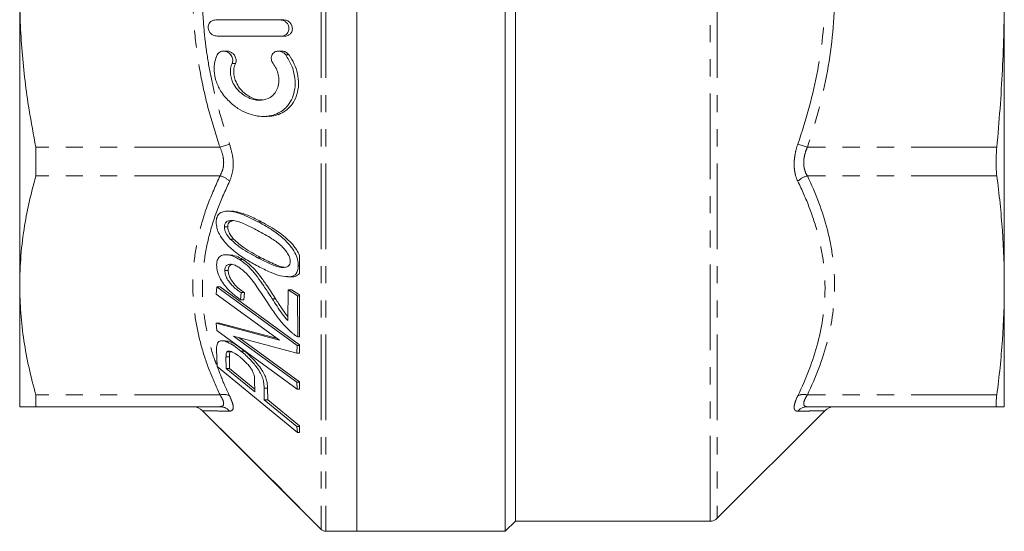
# Model space of a CAD drawing. Units: millimetres. Extents: x 51 to 298, y 115 to 195.
# Drawn here: x 53 to 126, y 115 to 153 of the extents above; entities that cross this region are included whole.
import ezdxf

# ---------------------------------------------------------------- set-up
doc = ezdxf.new("R2010")
doc.units = ezdxf.units.MM
doc.linetypes.add('PHANTOM', pattern=[12.7, 6.35, -1.27, 1.27, -1.27, 1.27, -1.27])

msp = doc.modelspace()

# ---------------------------------------------------------------- linework, layer by layer
at = {"color": 8, "linetype": 'PHANTOM', "lineweight": 0}
for p, q in [((103.939, 116.208), (103.939, 194.708)), ((75.103, 155.458), (75.103, 115.604)), ((75.457, 155.458), (75.457, 115.458)), ((104.469, 155.458), (104.469, 116.428)), ((72.47, 150.816), (72.72, 150.816)), ((68.498, 150.191), (68.748, 150.191)), ((67.602, 143.963), (53.95, 143.963)), ((68.309, 144.204), (67.602, 143.963)), ((111.147, 143.963), (110.44, 144.204)), ((125.193, 143.963), (111.147, 143.963)), ((67.602, 141.842), (53.95, 141.842)), ((125.193, 141.842), (111.147, 141.842)), ((70.415, 138.436), (70.665, 138.436)), ((71.465, 132.722), (71.715, 132.722)), ((68.044, 128.417), (68.294, 128.417)), ((67.602, 125.587), (53.95, 125.587)), ((125.193, 125.587), (111.147, 125.587))]:
    msp.add_line(p, q, dxfattribs=at)
at = {"color": 7, "linetype": 'Continuous', "lineweight": 15}
for p, q in [((52.75, 133.714), (52.75, 155.458)), ((77.75, 155.458), (77.75, 115.458)), ((88.75, 155.458), (88.75, 115.458)), ((89.5, 155.458), (89.5, 116.208)), ((125.75, 155.458), (125.75, 133.714)), ((67.283, 153.417), (72.076, 153.417)), ((72.076, 153.417), (72.326, 153.417)), ((72.161, 152.216), (72.411, 152.216)), ((68.109, 151.104), (67.862, 151.104)), ((72.179, 151.104), (71.926, 151.104)), ((70.822, 146.252), (71.068, 146.252)), ((53.952, 143.95), (53.95, 143.963)), ((53.952, 141.851), (53.952, 143.95)), ((53.95, 141.842), (53.952, 141.851)), ((68.388, 139.219), (68.139, 139.219)), ((67.924, 138.063), (68.174, 138.063)), ((68.362, 137.155), (68.612, 137.155)), ((68.291, 135.99), (68.05, 135.99)), ((69.047, 135.629), (69.297, 135.629)), ((70.385, 135.771), (70.635, 135.771)), ((73.406, 135.181), (73.5, 135.181)), ((67.956, 134.826), (68.206, 134.826)), ((72.61, 134.343), (72.866, 134.343)), ((72.814, 134.355), (73.064, 134.355)), ((73.064, 134.355), (72.866, 134.361)), ((52.75, 124.708), (52.75, 133.714)), ((67.368, 133.596), (67.321, 133.074)), ((73.332, 129.246), (67.368, 133.596)), ((67.368, 133.596), (67.618, 133.596)), ((67.618, 133.596), (73.5, 129.306)), ((125.75, 133.714), (125.75, 124.708)), ((67.321, 133.074), (72.01, 129.659)), ((69.123, 132.642), (69.166, 133.178)), ((69.166, 133.178), (69.416, 133.178)), ((69.416, 133.178), (69.373, 132.642)), ((72.649, 133.382), (72.62, 131.114)), ((73.347, 132.944), (72.649, 133.382)), ((72.649, 133.382), (72.899, 133.382)), ((72.899, 133.382), (73.5, 133.005)), ((73.347, 132.944), (73.5, 132.944)), ((73.361, 129.888), (73.347, 132.944)), ((73.5, 133.005), (73.5, 132.944)), ((73.5, 132.944), (73.5, 129.888)), ((69.123, 132.642), (69.373, 132.642)), ((67.317, 130.92), (67.366, 130.364)), ((72.01, 129.659), (67.317, 130.92)), ((67.317, 130.92), (67.567, 130.92)), ((67.567, 130.92), (71.863, 129.766)), ((67.366, 130.364), (73.331, 126.014)), ((68.598, 129.953), (73.291, 128.688)), ((73.292, 126.534), (68.598, 129.953)), ((67.99, 129.61), (67.74, 129.61)), ((68.995, 129.846), (73.5, 126.565)), ((73.291, 128.688), (73.332, 129.246)), ((73.332, 129.246), (73.5, 129.246)), ((73.361, 129.888), (73.5, 129.888)), ((73.5, 129.306), (73.5, 129.246)), ((73.5, 129.246), (73.5, 128.688)), ((67.342, 128.958), (67.4, 127.688)), ((68.112, 128.789), (68.362, 128.789)), ((69.157, 128.842), (69.407, 128.842)), ((73.291, 128.688), (73.5, 128.688)), ((68.063, 127.556), (68.044, 128.417)), ((68.294, 128.417), (68.313, 127.556)), ((67.4, 127.688), (73.336, 122.788)), ((70.186, 125.805), (68.063, 127.556)), ((68.063, 127.556), (68.313, 127.556)), ((68.313, 127.556), (70.182, 126.015)), ((70.168, 126.675), (70.186, 125.805)), ((73.331, 126.014), (73.292, 126.534)), ((73.292, 126.534), (73.5, 126.534)), ((73.5, 126.565), (73.5, 126.534)), ((73.5, 126.534), (73.5, 126.014)), ((53.952, 125.577), (53.95, 125.587)), ((53.952, 124.708), (53.952, 125.577)), ((70.87, 126.09), (71.12, 126.09)), ((70.887, 125.227), (70.87, 126.09)), ((71.12, 126.09), (71.137, 125.227)), ((73.331, 126.014), (73.5, 126.014)), ((73.304, 123.234), (70.887, 125.227)), ((70.887, 125.227), (71.137, 125.227)), ((71.137, 125.227), (73.5, 123.279)), ((53.95, 124.708), (53.952, 124.708)), ((67.602, 124.708), (53.95, 124.708)), ((66.305, 124.403), (75.103, 115.604)), ((104.469, 116.428), (112.445, 124.403)), ((125.193, 124.708), (111.147, 124.708)), ((67.625, 123.085), (68.293, 122.427)), ((67.638, 123.084), (67.625, 123.085)), ((71.489, 119.231), (67.638, 123.084)), ((73.336, 122.788), (73.304, 123.234)), ((73.304, 123.234), (73.5, 123.234)), ((73.336, 122.788), (73.5, 122.788)), ((73.5, 123.279), (73.5, 123.234)), ((73.5, 123.234), (73.5, 122.788)), ((68.287, 122.421), (69.27, 121.437)), ((69.273, 121.44), (68.797, 121.912)), ((68.797, 121.912), (71.477, 119.232)), ((71.477, 119.232), (71.481, 119.232)), ((71.478, 119.23), (72.149, 118.559)), ((71.517, 119.23), (71.489, 119.231)), ((72.185, 118.56), (71.517, 119.23)), ((72.153, 118.563), (72.146, 118.562)), ((72.146, 118.562), (73.5, 117.209)), ((72.159, 118.561), (72.185, 118.56)), ((73.5, 117.22), (72.159, 118.561)), ((73.5, 117.22), (73.5, 117.209)), ((88.75, 115.458), (89.5, 116.208)), ((89.5, 116.208), (103.939, 116.208)), ((75.457, 115.458), (77.75, 115.458)), ((77.75, 115.458), (88.75, 115.458))]:
    msp.add_line(p, q, dxfattribs=at)
at = {"color": 8, "linetype": 'PHANTOM', "lineweight": 0}
for centre, radius, start, end in [((67.268, 140.444), 1.438, 43.58056, 76.55036), ((111.482, 140.444), 1.438, 103.44964, 136.41944), ((67.872, 124.664), 0.961, 62.91278, 106.29965), ((110.878, 124.664), 0.961, 73.70035, 117.08722), ((67.596, 123.782), 0.926, 39.64167, 89.64244), ((111.153, 123.782), 0.926, 90.35756, 140.35833)]:
    msp.add_arc(centre, radius, start, end, dxfattribs=at)
at = {"color": 7, "linetype": 'Continuous', "lineweight": 15}
for centre, radius, start, end in [((65.586, 123.708), 1, 44.18472, 89.99996), ((113.164, 123.708), 1, 90.00004, 135.97079), ((103.939, 116.958), 0.75, 270, 315), ((75.457, 115.958), 0.5, 225, 270)]:
    msp.add_arc(centre, radius, start, end, dxfattribs=at)
at = {"color": 8, "linetype": 'PHANTOM', "lineweight": 0}
for points, knots in [([(67.602, 143.963), (67.322, 144.837), (66.762, 146.582), (66.144, 149.287), (65.728, 152.05), (65.544, 154.934), (65.632, 157.894), (66.01, 160.937), (66.654, 163.97), (67.286, 165.958), (67.602, 166.952)], [0, 0, 0, 0, 0.1173, 0.234578, 0.354612, 0.474631, 0.603853, 0.733091, 0.866527, 1, 1, 1, 1]), ([(68.309, 166.712), (68.003, 165.769), (67.391, 163.885), (66.741, 160.95), (66.344, 157.94), (66.258, 155.257), (66.375, 152.96), (66.592, 151.054), (66.921, 149.154), (67.361, 147.268), (67.833, 145.616), (68.175, 144.603), (68.309, 144.204)], [0, 0, 0, 0, 0.1293613, 0.2586864, 0.3919916, 0.5252762, 0.6086677, 0.6922036, 0.7757447, 0.8603677, 0.9449974, 1, 1, 1, 1]), ([(110.44, 144.204), (111.07, 146.021), (111.574, 147.859), (112.266, 151.588), (112.453, 153.48), (112.458, 155.884), (112.447, 156.367), (112.403, 157.331), (112.369, 157.813), (112.236, 159.253), (112.102, 160.204), (111.755, 162.089), (111.541, 163.024), (111.042, 164.879), (110.756, 165.801), (110.44, 166.712)], [0, 0, 0, 0, 0.25, 0.25, 0.5, 0.5, 0.5625, 0.5625, 0.625, 0.625, 0.75, 0.75, 0.875, 0.875, 1, 1, 1, 1]), ([(111.147, 166.952), (111.782, 165.088), (112.288, 163.2), (112.807, 160.324), (112.94, 159.358), (113.074, 157.896), (113.108, 157.407), (113.153, 156.425), (113.164, 155.93), (113.163, 153.47), (112.977, 151.533), (112.287, 147.711), (111.782, 145.826), (111.147, 143.963)], [0, 0, 0, 0, 0.25, 0.25, 0.375, 0.375, 0.4375, 0.4375, 0.5, 0.5, 0.75, 0.75, 1, 1, 1, 1]), ([(67.602, 141.842), (67.698, 142.033), (67.876, 142.39), (67.882, 142.897), (67.813, 143.411), (67.702, 143.702), (67.602, 143.963)], [0, 0, 0, 0, 0.33144, 0.619147, 0.658102, 1, 1, 1, 1]), ([(68.309, 144.204), (68.406, 143.861), (68.597, 143.186), (68.593, 142.187), (68.404, 141.685), (68.309, 141.435)], [0, 0, 0, 0, 0.340314, 0.6702618, 1, 1, 1, 1]), ([(110.44, 141.435), (110.354, 141.61), (110.287, 141.803), (110.218, 142.123), (110.2, 142.236), (110.176, 142.466), (110.165, 142.701), (110.176, 142.947), (110.2, 143.197), (110.218, 143.325), (110.287, 143.704), (110.354, 143.955), (110.44, 144.204)], [0, 0, 0, 0, 0.25, 0.25, 0.375, 0.375, 0.5, 0.625, 0.625, 0.75, 0.75, 1, 1, 1, 1]), ([(111.147, 143.963), (111.063, 143.777), (110.996, 143.587), (110.926, 143.298), (110.908, 143.199), (110.884, 143.005), (110.878, 142.91), (110.878, 142.723), (110.883, 142.632), (110.908, 142.452), (110.926, 142.366), (110.996, 142.12), (111.063, 141.974), (111.147, 141.842)], [0, 0, 0, 0, 0.25, 0.25, 0.375, 0.375, 0.5, 0.5, 0.625, 0.625, 0.75, 0.75, 1, 1, 1, 1]), ([(67.602, 125.587), (67.322, 126.204), (66.762, 127.438), (66.144, 129.351), (65.728, 131.305), (65.544, 133.344), (65.632, 135.437), (66.01, 137.588), (66.654, 139.733), (67.286, 141.139), (67.602, 141.842)], [0, 0, 0, 0, 0.1173, 0.234578, 0.354612, 0.474631, 0.603853, 0.733091, 0.866527, 1, 1, 1, 1]), ([(111.147, 141.842), (111.782, 140.524), (112.288, 139.189), (112.807, 137.155), (112.94, 136.472), (113.074, 135.439), (113.108, 135.093), (113.153, 134.398), (113.164, 134.048), (113.163, 132.309), (112.977, 130.939), (112.287, 128.236), (111.782, 126.904), (111.147, 125.587)], [0, 0, 0, 0, 0.25, 0.25, 0.375, 0.375, 0.4375, 0.4375, 0.5, 0.5, 0.75, 0.75, 1, 1, 1, 1]), ([(68.309, 141.435), (68.001, 140.763), (67.382, 139.417), (66.743, 137.337), (66.347, 135.226), (66.259, 133.353), (66.385, 131.585), (66.688, 129.928), (67.028, 128.625), (67.301, 127.938), (67.341, 127.838)], [0, 0, 0, 0, 0.153968, 0.308508, 0.462845, 0.616537, 0.714432, 0.845923, 0.977637, 1, 1, 1, 1]), ([(110.44, 125.52), (111.07, 126.813), (111.574, 128.12), (112.266, 130.768), (112.453, 132.109), (112.458, 133.809), (112.447, 134.15), (112.403, 134.831), (112.369, 135.171), (112.236, 136.187), (112.102, 136.857), (111.755, 138.186), (111.541, 138.843), (111.042, 140.148), (110.756, 140.795), (110.44, 141.435)], [0, 0, 0, 0, 0.25, 0.25, 0.5, 0.5, 0.5625, 0.5625, 0.625, 0.625, 0.75, 0.75, 0.875, 0.875, 1, 1, 1, 1]), ([(67.419, 127.638), (67.575, 127.215), (67.838, 126.502), (68.173, 125.804), (68.309, 125.52)], [0, 0, 0, 0, 0.593617, 1, 1, 1, 1]), ([(67.602, 124.708), (67.698, 124.725), (67.876, 124.757), (67.882, 124.963), (67.813, 125.222), (67.702, 125.414), (67.602, 125.587)], [0, 0, 0, 0, 0.33144, 0.619147, 0.658102, 1, 1, 1, 1]), ([(111.147, 125.587), (111.063, 125.455), (110.996, 125.333), (110.926, 125.167), (110.908, 125.115), (110.884, 125.019), (110.878, 124.975), (110.878, 124.898), (110.883, 124.864), (110.908, 124.805), (110.926, 124.781), (110.996, 124.725), (111.063, 124.708), (111.147, 124.708)], [0, 0, 0, 0, 0.25, 0.25, 0.375, 0.375, 0.5, 0.5, 0.625, 0.625, 0.75, 0.75, 1, 1, 1, 1]), ([(68.309, 125.52), (68.406, 125.294), (68.597, 124.85), (68.593, 124.44), (68.404, 124.395), (68.309, 124.373)], [0, 0, 0, 0, 0.340314, 0.670262, 1, 1, 1, 1]), ([(110.44, 124.373), (110.354, 124.371), (110.287, 124.393), (110.218, 124.466), (110.2, 124.497), (110.176, 124.572), (110.165, 124.66), (110.176, 124.771), (110.2, 124.896), (110.218, 124.964), (110.287, 125.18), (110.354, 125.342), (110.44, 125.52)], [0, 0, 0, 0, 0.25, 0.25, 0.375, 0.375, 0.5, 0.625, 0.625, 0.75, 0.75, 1, 1, 1, 1]), ([(68.309, 124.373), (68.003, 124.379), (67.39, 124.391), (66.749, 124.405), (66.349, 124.414), (66.327, 124.414), (66.317, 124.414)], [0, 0, 0, 0, 0.25795, 0.517426, 0.78278, 1, 1, 1, 1]), ([(112.433, 124.414), (112.441, 124.415), (112.474, 124.415), (112.365, 124.413), (112.161, 124.408), (111.828, 124.401), (111.389, 124.392), (110.917, 124.382), (110.575, 124.375), (110.44, 124.373)], [0, 0, 0, 0, 0.050657, 0.217422, 0.384182, 0.551539, 0.720537, 0.890007, 1, 1, 1, 1])]:
    msp.add_open_spline(points, degree=3, knots=knots, dxfattribs=at)
at = {"color": 7, "linetype": 'Continuous', "lineweight": 15}
for points, knots in [([(53.95, 143.963), (53.774, 144.889), (53.462, 146.529), (53.136, 148.903), (52.915, 151.077), (52.776, 153.263), (52.759, 154.726), (52.75, 155.458)], [0, 0, 0, 0, 0.244165, 0.432427, 0.620947, 0.810318, 1, 1, 1, 1]), ([(125.193, 143.963), (125.372, 145.874), (125.512, 147.787), (125.701, 151.619), (125.75, 153.537), (125.75, 155.458)], [0, 0, 0, 0, 0.5, 0.5, 1, 1, 1, 1]), ([(67.381, 152.216), (67.286, 152.229), (67.121, 152.25), (66.922, 152.395), (66.801, 152.556), (66.736, 152.722), (66.719, 152.884), (66.745, 153.033), (66.81, 153.177), (66.936, 153.317), (67.105, 153.403), (67.231, 153.413), (67.283, 153.417)], [0, 0, 0, 0, 0.173801, 0.303073, 0.395599, 0.467963, 0.540778, 0.603973, 0.668281, 0.766533, 0.903586, 1, 1, 1, 1]), ([(72.076, 153.417), (72.17, 153.405), (72.332, 153.384), (72.526, 153.24), (72.643, 153.081), (72.705, 152.914), (72.721, 152.751), (72.694, 152.6), (72.629, 152.455), (72.504, 152.315), (72.336, 152.23), (72.212, 152.22), (72.161, 152.216)], [0, 0, 0, 0, 0.173456, 0.299902, 0.392293, 0.465273, 0.538671, 0.60306, 0.668816, 0.767877, 0.904627, 1, 1, 1, 1]), ([(72.411, 152.216), (72.5, 152.227), (72.65, 152.246), (72.821, 152.378), (72.917, 152.524), (72.964, 152.68), (72.967, 152.837), (72.932, 152.986), (72.857, 153.139), (72.718, 153.294), (72.528, 153.399), (72.388, 153.411), (72.326, 153.417)], [0, 0, 0, 0, 0.166251, 0.278603, 0.363916, 0.433096, 0.502556, 0.566093, 0.633914, 0.739719, 0.885172, 1, 1, 1, 1]), ([(72.161, 152.216), (71.301, 152.216), (69.707, 152.216), (68.114, 152.216), (67.381, 152.216)], [0, 0, 0, 0, 0.53993, 1, 1, 1, 1]), ([(68.748, 150.191), (68.764, 150.234), (68.795, 150.321), (68.797, 150.473), (68.764, 150.621), (68.691, 150.779), (68.553, 150.947), (68.349, 151.063), (68.186, 151.123), (68.109, 151.103), (68.109, 151.103)], [0, 0, 0, 0, 0.10061, 0.201662, 0.29765, 0.399649, 0.557904, 0.775563, 0.998984, 1, 1, 1, 1]), ([(72.47, 150.816), (72.628, 150.567), (72.868, 150.192), (73.067, 149.585), (73.183, 148.996), (73.176, 148.306), (72.981, 147.605), (72.674, 147.095), (72.311, 146.736), (71.899, 146.469), (71.402, 146.293), (70.825, 146.232), (70.227, 146.293), (69.587, 146.484), (68.921, 146.825), (68.237, 147.366), (67.661, 148.069), (67.286, 148.87), (67.143, 149.633), (67.19, 150.297), (67.329, 150.656), (67.391, 150.816)], [0, 0, 0, 0, 0.0642869, 0.0968572, 0.129387, 0.1846757, 0.2347774, 0.288899, 0.3304789, 0.3721162, 0.4282088, 0.4843655, 0.541753, 0.5991477, 0.6665047, 0.7337398, 0.8075837, 0.8655453, 0.9134839, 0.9615295, 1, 1, 1, 1]), ([(67.391, 150.816), (67.424, 150.869), (67.499, 150.99), (67.692, 151.095), (67.937, 151.118), (68.184, 151.032), (68.369, 150.877), (68.48, 150.709), (68.538, 150.54), (68.55, 150.379), (68.528, 150.262), (68.505, 150.207), (68.498, 150.191)], [0, 0, 0, 0, 0.09679, 0.221716, 0.386911, 0.554186, 0.676363, 0.766581, 0.838348, 0.910491, 0.974509, 1, 1, 1, 1]), ([(71.068, 146.269), (71.146, 146.264), (71.407, 146.249), (71.833, 146.349), (72.288, 146.544), (72.66, 146.823), (73.008, 147.207), (73.319, 147.801), (73.458, 148.621), (73.37, 149.44), (73.123, 150.192), (72.858, 150.601), (72.72, 150.816)], [0, 0, 0, 0, 0.04623, 0.15515, 0.263943, 0.343473, 0.422906, 0.547408, 0.672731, 0.779975, 0.884578, 1, 1, 1, 1]), ([(71.538, 150.191), (71.506, 150.239), (71.449, 150.327), (71.402, 150.49), (71.398, 150.645), (71.435, 150.795), (71.521, 150.939), (71.68, 151.065), (71.904, 151.121), (72.15, 151.078), (72.346, 150.965), (72.438, 150.854), (72.47, 150.816)], [0, 0, 0, 0, 0.080997, 0.149729, 0.218768, 0.28116, 0.362727, 0.474139, 0.627349, 0.783956, 0.926833, 1, 1, 1, 1]), ([(72.72, 150.816), (72.66, 150.88), (72.527, 151.021), (72.33, 151.106), (72.211, 151.093), (72.179, 151.089)], [0, 0, 0, 0, 0.374536, 0.82781, 1, 1, 1, 1]), ([(68.498, 150.191), (68.454, 150.066), (68.364, 149.815), (68.364, 149.375), (68.476, 148.91), (68.742, 148.402), (69.233, 147.88), (69.92, 147.504), (70.663, 147.406), (71.273, 147.592), (71.679, 147.954), (71.911, 148.394), (71.993, 148.882), (71.938, 149.368), (71.786, 149.816), (71.624, 150.061), (71.538, 150.191)], [0, 0, 0, 0, 0.049323, 0.098843, 0.145848, 0.208597, 0.295606, 0.415686, 0.538268, 0.644732, 0.721434, 0.781306, 0.84159, 0.892911, 0.943045, 1, 1, 1, 1]), ([(70.78, 147.476), (70.597, 147.482), (70.275, 147.493), (69.812, 147.699), (69.381, 147.988), (68.998, 148.398), (68.731, 148.894), (68.613, 149.371), (68.615, 149.82), (68.705, 150.069), (68.748, 150.191)], [0, 0, 0, 0, 0.169501, 0.299709, 0.429748, 0.588851, 0.709984, 0.808113, 0.906591, 1, 1, 1, 1]), ([(125.193, 141.842), (125.174, 141.982), (125.161, 142.133), (125.147, 142.376), (125.143, 142.46), (125.138, 142.634), (125.137, 142.724), (125.137, 142.996), (125.142, 143.183), (125.16, 143.568), (125.174, 143.766), (125.193, 143.963)], [0, 0, 0, 0, 0.25, 0.25, 0.375, 0.375, 0.5, 0.5, 0.75, 0.75, 1, 1, 1, 1]), ([(52.75, 133.714), (52.768, 134.456), (52.803, 135.94), (53.076, 138.039), (53.455, 140.009), (53.785, 141.231), (53.95, 141.842)], [0, 0, 0, 0, 0.271629, 0.544174, 0.771878, 1, 1, 1, 1]), ([(125.75, 133.714), (125.75, 135.069), (125.701, 136.424), (125.513, 139.133), (125.373, 140.488), (125.193, 141.842)], [0, 0, 0, 0, 0.5, 0.5, 1, 1, 1, 1]), ([(70.415, 138.436), (70.009, 138.642), (69.398, 138.952), (68.589, 139.197), (68.068, 139.244), (67.659, 139.145), (67.399, 138.906), (67.324, 138.602), (67.319, 138.425), (67.318, 138.39)], [0, 0, 0, 0, 0.328319, 0.495079, 0.66115, 0.769431, 0.878614, 0.976079, 1, 1, 1, 1]), ([(68.388, 139.21), (68.425, 139.213), (68.579, 139.224), (69.04, 139.135), (69.764, 138.899), (70.364, 138.59), (70.665, 138.436)], [0, 0, 0, 0, 0.053513, 0.221012, 0.609775, 1, 1, 1, 1]), ([(67.318, 138.39), (67.329, 138.247), (67.351, 137.959), (67.56, 137.458), (67.88, 137.004), (68.255, 136.6), (68.798, 136.124), (69.525, 135.62), (70.121, 135.295), (70.419, 135.132)], [0, 0, 0, 0, 0.0926184, 0.1860129, 0.3037525, 0.4101616, 0.5168474, 0.757999, 1, 1, 1, 1]), ([(67.924, 138.063), (67.93, 138.135), (67.944, 138.279), (68.072, 138.442), (68.321, 138.55), (68.825, 138.519), (69.541, 138.223), (70.1, 137.939), (70.382, 137.796)], [0, 0, 0, 0, 0.066555, 0.133469, 0.236988, 0.401261, 0.697895, 1, 1, 1, 1]), ([(68.362, 137.155), (68.267, 137.268), (68.119, 137.444), (67.976, 137.735), (67.929, 137.927), (67.925, 138.032), (67.924, 138.063)], [0, 0, 0, 0, 0.427363, 0.661601, 0.897345, 1, 1, 1, 1]), ([(68.527, 138.511), (68.453, 138.487), (68.325, 138.446), (68.196, 138.287), (68.181, 138.138), (68.174, 138.063)], [0, 0, 0, 0, 0.410866, 0.701685, 1, 1, 1, 1]), ([(68.174, 138.063), (68.18, 137.984), (68.193, 137.824), (68.317, 137.537), (68.469, 137.317), (68.58, 137.191), (68.612, 137.155)], [0, 0, 0, 0, 0.251144, 0.504552, 0.857501, 1, 1, 1, 1]), ([(73.406, 135.181), (73.395, 135.334), (73.374, 135.642), (73.159, 136.175), (72.83, 136.647), (72.449, 137.057), (71.927, 137.514), (71.245, 137.984), (70.692, 138.285), (70.415, 138.436)], [0, 0, 0, 0, 0.099768, 0.200689, 0.324087, 0.4346, 0.5454, 0.77236, 1, 1, 1, 1]), ([(70.665, 138.436), (71.089, 138.201), (71.681, 137.874), (72.425, 137.31), (72.875, 136.881), (73.256, 136.423), (73.424, 136.087), (73.5, 135.936)], [0, 0, 0, 0, 0.414609, 0.578562, 0.741983, 0.884483, 1, 1, 1, 1]), ([(70.382, 137.796), (70.741, 137.601), (71.223, 137.338), (71.822, 136.932), (72.158, 136.662), (72.445, 136.345), (72.65, 136.045), (72.782, 135.745), (72.796, 135.581), (72.803, 135.5)], [0, 0, 0, 0, 0.386347, 0.51956, 0.652346, 0.756856, 0.8616, 0.930609, 1, 1, 1, 1]), ([(70.385, 135.771), (70.14, 135.905), (69.679, 136.158), (68.993, 136.579), (68.574, 136.961), (68.362, 137.155)], [0, 0, 0, 0, 0.3598314, 0.6763878, 1, 1, 1, 1]), ([(68.612, 137.155), (68.736, 137.034), (68.987, 136.789), (69.459, 136.455), (70.009, 136.108), (70.426, 135.884), (70.635, 135.771)], [0, 0, 0, 0, 0.192175, 0.38915, 0.693793, 1, 1, 1, 1]), ([(69.047, 135.629), (68.902, 135.711), (68.613, 135.875), (68.172, 136.006), (67.786, 135.991), (67.496, 135.812), (67.367, 135.529), (67.357, 135.304), (67.353, 135.217)], [0, 0, 0, 0, 0.183457, 0.366075, 0.571482, 0.734325, 0.897855, 1, 1, 1, 1]), ([(68.291, 135.982), (68.466, 135.962), (68.788, 135.927), (69.137, 135.723), (69.297, 135.629)], [0, 0, 0, 0, 0.540915, 1, 1, 1, 1]), ([(73.5, 135.936), (73.5, 135.803), (73.5, 135.536), (73.5, 135.299), (73.5, 135.181)], [0, 0, 0, 0, 0.4997967, 1, 1, 1, 1]), ([(67.353, 135.217), (67.365, 135.052), (67.389, 134.72), (67.62, 134.185), (67.99, 133.632), (68.504, 133.098), (68.913, 132.797), (69.123, 132.642)], [0, 0, 0, 0, 0.173702, 0.349349, 0.500888, 0.743099, 1, 1, 1, 1]), ([(67.956, 134.826), (67.964, 134.912), (67.979, 135.083), (68.124, 135.245), (68.372, 135.301), (68.68, 135.239), (68.904, 135.111), (69, 135.056)], [0, 0, 0, 0, 0.168225, 0.337796, 0.536388, 0.801636, 1, 1, 1, 1]), ([(68.462, 135.257), (68.406, 135.232), (68.293, 135.182), (68.215, 135.013), (68.208, 134.877), (68.206, 134.826)], [0, 0, 0, 0, 0.37452, 0.76481, 1, 1, 1, 1]), ([(69, 135.056), (69.191, 134.911), (69.53, 134.654), (69.97, 134.125), (70.49, 133.407), (70.862, 132.834), (71.117, 132.44)], [0, 0, 0, 0, 0.232239, 0.412746, 0.59762, 1, 1, 1, 1]), ([(71.465, 132.722), (71.183, 133.162), (70.759, 133.823), (70.137, 134.664), (69.613, 135.232), (69.234, 135.498), (69.047, 135.629)], [0, 0, 0, 0, 0.395925, 0.59432, 0.799207, 1, 1, 1, 1]), ([(69.297, 135.629), (69.442, 135.53), (69.736, 135.329), (70.196, 134.883), (70.659, 134.312), (71.168, 133.567), (71.515, 133.03), (71.715, 132.722)], [0, 0, 0, 0, 0.155199, 0.315165, 0.515739, 0.721334, 1, 1, 1, 1]), ([(72.803, 135.5), (72.796, 135.427), (72.782, 135.281), (72.658, 135.123), (72.418, 135.021), (71.931, 135.051), (71.221, 135.347), (70.666, 135.629), (70.385, 135.771)], [0, 0, 0, 0, 0.068144, 0.136814, 0.235399, 0.399359, 0.696878, 1, 1, 1, 1]), ([(70.419, 135.132), (70.719, 134.982), (71.274, 134.704), (72.093, 134.382), (72.571, 134.364), (72.814, 134.355)], [0, 0, 0, 0, 0.3656251, 0.6776893, 1, 1, 1, 1]), ([(70.635, 135.771), (70.993, 135.591), (71.476, 135.347), (72.054, 135.116), (72.267, 135.075), (72.359, 135.057)], [0, 0, 0, 0, 0.617528, 0.8334, 1, 1, 1, 1]), ([(72.814, 134.355), (72.887, 134.372), (73.036, 134.405), (73.232, 134.545), (73.382, 134.795), (73.398, 135.05), (73.406, 135.181)], [0, 0, 0, 0, 0.221056, 0.448942, 0.718315, 1, 1, 1, 1]), ([(73.5, 135.181), (73.5, 135.054), (73.5, 134.827), (73.5, 134.665), (73.5, 134.594)], [0, 0, 0, 0, 0.560007, 1, 1, 1, 1]), ([(69.166, 133.178), (69.051, 133.256), (68.821, 133.411), (68.504, 133.694), (68.237, 134.02), (68.052, 134.342), (67.966, 134.622), (67.959, 134.765), (67.956, 134.826)], [0, 0, 0, 0, 0.212724, 0.424303, 0.595395, 0.767233, 0.901053, 1, 1, 1, 1]), ([(68.206, 134.826), (68.214, 134.727), (68.23, 134.527), (68.387, 134.173), (68.656, 133.794), (69.018, 133.446), (69.286, 133.266), (69.416, 133.178)], [0, 0, 0, 0, 0.157542, 0.316918, 0.503556, 0.759654, 1, 1, 1, 1]), ([(73.5, 134.594), (73.4, 134.507), (73.271, 134.394), (73.102, 134.362), (73.064, 134.355)], [0, 0, 0, 0, 0.773558, 1, 1, 1, 1]), ([(53.95, 125.587), (53.771, 126.253), (53.413, 127.587), (53.042, 129.613), (52.795, 131.657), (52.765, 133.028), (52.75, 133.714)], [0, 0, 0, 0, 0.2485278, 0.497575, 0.748433, 1, 1, 1, 1]), ([(125.193, 125.587), (125.373, 126.941), (125.513, 128.296), (125.701, 131.005), (125.75, 132.36), (125.75, 133.714)], [0, 0, 0, 0, 0.5, 0.5, 1, 1, 1, 1]), ([(71.117, 132.44), (71.324, 132.129), (71.687, 131.584), (72.265, 130.839), (72.654, 130.461), (72.852, 130.27)], [0, 0, 0, 0, 0.395993, 0.693548, 1, 1, 1, 1]), ([(72.62, 131.114), (72.479, 131.277), (72.197, 131.606), (71.828, 132.162), (71.586, 132.535), (71.465, 132.722)], [0, 0, 0, 0, 0.330352, 0.664602, 1, 1, 1, 1]), ([(71.715, 132.722), (71.863, 132.495), (72.118, 132.105), (72.414, 131.656), (72.581, 131.46), (72.623, 131.409)], [0, 0, 0, 0, 0.508446, 0.873721, 1, 1, 1, 1]), ([(72.852, 130.27), (72.911, 130.217), (73.025, 130.118), (73.196, 129.991), (73.306, 129.922), (73.361, 129.888)], [0, 0, 0, 0, 0.356836, 0.67699, 1, 1, 1, 1]), ([(67.419, 129.424), (67.395, 129.356), (67.359, 129.253), (67.346, 129.086), (67.343, 129.001), (67.342, 128.958)], [0, 0, 0, 0, 0.495743, 0.747665, 1, 1, 1, 1]), ([(69.157, 128.842), (68.987, 128.973), (68.65, 129.235), (68.183, 129.5), (67.783, 129.635), (67.527, 129.593), (67.449, 129.472), (67.419, 129.424)], [0, 0, 0, 0, 0.239831, 0.478516, 0.674079, 0.871757, 1, 1, 1, 1]), ([(67.99, 129.592), (68.066, 129.588), (68.305, 129.576), (68.812, 129.3), (69.215, 128.99), (69.407, 128.842)], [0, 0, 0, 0, 0.197283, 0.61817, 1, 1, 1, 1]), ([(68.044, 128.417), (68.045, 128.451), (68.049, 128.537), (68.058, 128.674), (68.094, 128.751), (68.112, 128.789)], [0, 0, 0, 0, 0.248878, 0.621437, 1, 1, 1, 1]), ([(68.112, 128.789), (68.16, 128.814), (68.259, 128.866), (68.557, 128.763), (68.857, 128.58), (69.065, 128.413), (69.13, 128.362)], [0, 0, 0, 0, 0.225002, 0.467094, 0.83557, 1, 1, 1, 1]), ([(68.362, 128.789), (68.348, 128.765), (68.322, 128.717), (68.306, 128.621), (68.298, 128.521), (68.295, 128.452), (68.294, 128.417)], [0, 0, 0, 0, 0.249946, 0.499295, 0.749479, 1, 1, 1, 1]), ([(70.87, 126.09), (70.868, 126.183), (70.863, 126.368), (70.807, 126.697), (70.667, 127.091), (70.354, 127.614), (69.838, 128.239), (69.4, 128.627), (69.157, 128.842)], [0, 0, 0, 0, 0.123282, 0.245988, 0.379514, 0.513914, 0.730291, 1, 1, 1, 1]), ([(69.407, 128.842), (69.572, 128.698), (69.901, 128.411), (70.346, 127.928), (70.707, 127.459), (70.942, 127.029), (71.063, 126.668), (71.114, 126.358), (71.118, 126.179), (71.12, 126.09)], [0, 0, 0, 0, 0.1831264, 0.3653121, 0.5166028, 0.6402652, 0.7632449, 0.8813771, 1, 1, 1, 1]), ([(69.13, 128.362), (69.296, 128.217), (69.551, 127.994), (69.846, 127.632), (70.019, 127.356), (70.134, 127.061), (70.167, 126.841), (70.168, 126.71), (70.168, 126.675)], [0, 0, 0, 0, 0.296204, 0.453896, 0.583298, 0.712823, 0.924125, 1, 1, 1, 1]), ([(125.193, 124.708), (125.174, 124.708), (125.161, 124.727), (125.147, 124.784), (125.143, 124.808), (125.138, 124.865), (125.137, 124.898), (125.137, 125.011), (125.142, 125.103), (125.16, 125.321), (125.174, 125.447), (125.193, 125.587)], [0, 0, 0, 0, 0.25, 0.25, 0.375, 0.375, 0.5, 0.5, 0.75, 0.75, 1, 1, 1, 1]), ([(52.75, 124.708), (52.784, 124.708), (52.853, 124.708), (53.28, 124.708), (53.678, 124.708), (53.859, 124.708), (53.95, 124.708)], [0, 0, 0, 0, 0.376706, 0.755789, 0.877865, 1, 1, 1, 1]), ([(125.75, 124.708), (125.75, 124.708), (125.701, 124.708), (125.512, 124.708), (125.372, 124.708), (125.193, 124.708)], [0, 0, 0, 0, 0.5, 0.5, 1, 1, 1, 1])]:
    msp.add_open_spline(points, degree=3, knots=knots, dxfattribs=at)

doc.saveas('drawing.dxf')
